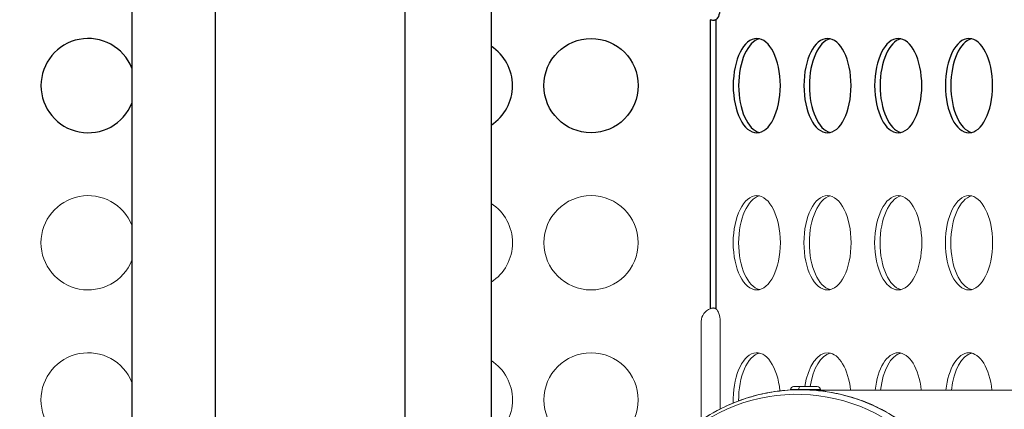
# Model space of a CAD drawing. Units: millimetres. Extents: x -867 to 72168, y 3 to 4610.
# Drawn here: x 703 to 1016, y 1317 to 1441 of the extents above; entities that cross this region are included whole.
import ezdxf

# ---------------------------------------------------------------- set-up
doc = ezdxf.new("R2010")
doc.units = ezdxf.units.MM
doc.styles.get("Standard").update_dxf_attribs({"font": 'arial.ttf'})
doc.dimstyles.get("Standard").update_dxf_attribs({"dimtxt": 0.18, "dimasz": 0.18, "dimexe": 0.18, "dimexo": 0.0625, "dimgap": 0.09, "dimtad": 0, "dimtih": 1, "dimtoh": 1, "dimdec": 4, "dimzin": 0, "dimdsep": 46, "dimtxsty": 'Standard', "dimcen": 0.09, "dimadec": 0, "dimazin": 0, "dimtfac": 1, "dimtdec": 4, "dimtofl": 0, "dimtmove": 0, "dimatfit": 3, "dimfxl": 1, "dimtolj": 1, "dimtzin": 0, "dimarcsym": 0})

# ---------------------------------------------------------------- blocks, each defined once
blk = doc.blocks.new('*D3')
at = {"color": 0, "lineweight": -2, "transparency": 16777216}
for p, q in [((-13.72, 3181.13), (-133.9, 3181.13)), ((-133.72, 2931.13), (-133.72, 652.74)), ((-13.72, 402.74), (-133.9, 402.74))]:
    blk.add_line(p, q, dxfattribs=at)
at = {"color": 0, "transparency": 16777216}
for points in [[(-175.39, 2931.13), (-92.06, 2931.13), (-133.72, 3181.13)], [(-175.39, 652.74), (-92.06, 652.74), (-133.72, 402.74)]]:
    blk.add_solid(points, dxfattribs=at)
at = {"layer": 'Defpoints', "color": 0, "transparency": 16777216}
for p in [(26593.71, 3181.13), (-133.72, 402.74), (26593.54, 402.74)]:
    blk.add_point(p, dxfattribs=at)
at = {"color": 0, "transparency": 16777216, "insert": (-539.01, 1791.93), "char_height": 500, "attachment_point": 5, "rotation": 90}
blk.add_mtext('\\A1;280', dxfattribs=at)

msp = doc.modelspace()

# ---------------------------------------------------------------- linework, layer by layer
for p, q in [((764.74264, 2318.07303), (764.74264, 1272.07303)), ((825.04264, 2318.07303), (825.04264, 1272.07303)), ((738.21033, 1773.87303), (738.21033, 1301.07303)), ((852.51033, 1737.95539), (852.51033, 1301.07303)), ((922.20988, 1441.05763), (922.20988, 1349.08809)), ((923.94193, 1441.05748), (923.94193, 1349.08825))]:
    msp.add_line(p, q)
at = {"color": 0, "linetype": 'Continuous', "lineweight": 0}
for p, q in [((919.35288, 1313.63175), (919.35288, 1345.07286)), ((925.37066, 1345.07286), (925.37066, 1317.1811)), ((950.33388, 1323.33303), (947.72899, 1323.33303)), ((947.72899, 1323.33303), (947.72899, 1323.23238)), ((948.71899, 1324.32303), (950.78097, 1324.32303)), ((957.22899, 1323.33303), (950.33388, 1323.33303)), ((950.78097, 1324.32303), (956.23899, 1324.32303)), ((954.30066, 1323.22303), (957.22899, 1323.22303)), ((954.87899, 1323.22303), (954.87899, 1323.18529)), ((957.22899, 1323.33303), (957.22899, 1323.22303)), ((1231.97402, 1323.22303), (957.22899, 1323.22303))]:
    msp.add_line(p, q, dxfattribs=at)
msp.add_circle((884.28144, 1420.07286), 15)
for centre in [(884.28144, 1370.07286), (884.28144, 1320.07286)]:
    msp.add_circle(centre, 15, dxfattribs=at)
for centre, start, end in [((724.28144, 1420.07286), 21.7834598, 338.2165402), ((844.28144, 1420.07286), 0, 56.72946), ((844.28144, 1420.07286), 303.27054, 0)]:
    msp.add_arc(centre, 15, start, end)
for centre, radius, start, end in [((724.28144, 1370.07286), 15, 21.7834598, 338.2165402), ((844.28144, 1370.07286), 15, 0, 56.72946), ((844.28144, 1370.07286), 15, 303.27054, 0), ((923.60288, 1345.07286), 4.25, 109.1331583, 180), ((724.28144, 1320.07286), 15, 21.7834598, 338.2165402), ((844.28144, 1320.07286), 15, 0, 56.72946), ((948.71899, 1323.33303), 0.99, 90, 180), ((956.23899, 1323.33303), 0.99, 360, 90), ((844.28144, 1320.07286), 15, 303.27054, 0)]:
    msp.add_arc(centre, radius, start, end, dxfattribs=at)
at = {"extrusion": (0, 0, -1)}
for centre, major_axis, start_param, end_param in [((923.24566, 1445.07286), (0, -4.25), -1.570796327, -0.333823413), ((936.99566, 1420.07286), (0, 15), -4.71238898, 1.570796327), ((959.49566, 1420.07286), (0, 15), -4.71238898, 1.570796327), ((981.99566, 1420.07286), (0, 15), -4.71238898, 1.570796327), ((1004.49566, 1420.07286), (0, 15), -4.71238898, 1.570796327)]:
    msp.add_ellipse(centre, major_axis=major_axis, ratio=0.5, start_param=start_param, end_param=end_param, dxfattribs=at)
for centre in [(938.72771, 1420.07286), (961.22771, 1420.07286), (983.72771, 1420.07286), (1006.22771, 1420.07286)]:
    msp.add_ellipse(centre, major_axis=(0, 15), ratio=0.5, start_param=0.115728206, end_param=3.025864448)
at = {"color": 0, "linetype": 'Continuous', "lineweight": 0, "extrusion": (0, 0, -1)}
for centre, major_axis, ratio, start_param, end_param in [((936.99566, 1370.07286), (0, 15), 0.5, -4.71238898, 1.570796327), ((959.49566, 1370.07286), (0, 15), 0.5, -4.71238898, 1.570796327), ((981.99566, 1370.07286), (0, 15), 0.5, -4.71238898, 1.570796327), ((1004.49566, 1370.07286), (0, 15), 0.5, -4.71238898, 1.570796327), ((923.24566, 1345.07286), (0, 4.25), 0.5, 0.333823413, 1.570796327), ((936.99566, 1320.07286), (0, 15), 0.5, -1.636721086, 1.378615625), ((959.49566, 1320.07286), (0, 15), 0.5, -1.283516565, 1.359209926), ((981.99566, 1320.07286), (0, 15), 0.5, -1.359209926, 1.359209926), ((1004.49566, 1320.07286), (0, 15), 0.5, -1.359209926, 1.359209926), ((950.78097, 1323.33303), (0, 0.99), 0.451601937, -1.570796327, 0)]:
    msp.add_ellipse(centre, major_axis=major_axis, ratio=ratio, start_param=start_param, end_param=end_param, dxfattribs=at)
at = {"color": 0, "linetype": 'Continuous', "lineweight": 0}
for centre, major_axis, ratio, start_param, end_param in [((938.72771, 1370.07286), (0, 15), 0.5, 0.115728206, 3.025864448), ((961.22771, 1370.07286), (0, 15), 0.5, 0.115728206, 3.025864448), ((983.72771, 1370.07286), (0, 15), 0.5, 0.115728206, 3.025864448), ((1006.22771, 1370.07286), (0, 15), 0.5, 0.115728206, 3.025864448), ((938.72771, 1320.07286), (0, 15), 0.5, 0.115728206, 1.591722478), ((961.22771, 1320.07286), (0, 15), 0.5, 0.115728206, 1.283516565), ((983.72771, 1320.07286), (0, 15), 0.5, 0.115728206, 1.359209926), ((1006.22771, 1320.07286), (0, 15), 0.5, 0.115728206, 1.359209926), ((949.69636, 1266.07303), (0, 55.7883), 0.990268069, -0.618091962, 0.952704365)]:
    msp.add_ellipse(centre, major_axis=major_axis, ratio=ratio, start_param=start_param, end_param=end_param, dxfattribs=at)
msp.add_open_spline([(922.20988, 1441.05763), (922.6411, 1440.95815), (923.09045, 1440.88955), (923.51855, 1440.85328)], degree=3)
msp.add_open_spline([(923.94193, 1441.05748), (923.87951, 1440.99989), (923.80514, 1440.95234), (923.63304, 1440.87879), (923.53678, 1440.85286), (923.36065, 1440.82803), (923.28686, 1440.82301), (923.05476, 1440.82284), (922.88984, 1440.84292), (922.54873, 1440.92199), (922.37615, 1440.98092), (922.20988, 1441.05763)], degree=3, knots=[0, 0, 0, 0, 0.0412449927, 0.0412449927, 0.0817475151, 0.0817475151, 0.1084554918, 0.1084554918, 0.1622526422, 0.1622526422, 0.2172754272, 0.2172754272, 0.2172754272, 0.2172754272])
for points, knots in [([(922.20988, 1349.08809), (922.33472, 1349.14569), (922.46317, 1349.19327), (922.72042, 1349.26686), (922.84755, 1349.2928), (923.05315, 1349.31767), (923.13288, 1349.3227), (923.36498, 1349.32291), (923.50575, 1349.30286), (923.75444, 1349.22384), (923.85879, 1349.16494), (923.94193, 1349.08825)], [0, 0, 0, 0, 0.0412458744, 0.0412458744, 0.0817488935, 0.0817488935, 0.1084569582, 0.1084569582, 0.1622537818, 0.1622537818, 0.217275576, 0.217275576, 0.217275576, 0.217275576]), ([(997.05069, 1232.91322), (999.19986, 1235.96552), (1002.90279, 1242.49764), (1006.45753, 1253.2018), (1007.87602, 1264.4006), (1007.10373, 1275.66366), (1004.17036, 1286.55817), (999.18862, 1296.66544), (992.34996, 1305.59706), (983.91718, 1313.0098), (974.21437, 1318.61878), (963.61438, 1322.20846), (952.52457, 1323.64089), (941.37111, 1322.86101), (930.58263, 1319.89881), (921.04468, 1315.10482), (915.51347, 1310.90786), (913.13689, 1308.76623)], [0.5, 0.5, 0.5, 0.5, 0.53125, 0.5625, 0.59375, 0.625, 0.65625, 0.6875, 0.71875, 0.75, 0.78125, 0.8125, 0.84375, 0.875, 0.90625, 0.9375, 0.9643387486, 0.9643387486, 0.9643387486, 0.9643387486]), ([(914.7111, 1310.13355), (914.73776, 1310.15587), (914.76444, 1310.17816), (916.05341, 1311.253), (917.36117, 1312.25085), (920.53571, 1314.46231), (922.44093, 1315.62878), (926.37707, 1317.73033), (928.41537, 1318.66804), (932.58298, 1320.29245), (934.71965, 1320.98148), (939.05078, 1322.09899), (941.2529, 1322.52925), (945.68358, 1323.12266), (947.91979, 1323.28738), (952.3901, 1323.3497), (954.632, 1323.24667), (959.07819, 1322.77538), (961.29032, 1322.40677), (965.6497, 1321.4097), (967.80444, 1320.77927), (972.01781, 1319.26945), (974.08377, 1318.38723), (978.08985, 1316.38617), (980.0372, 1315.26437), (983.78256, 1312.80009), (985.58671, 1311.45271), (989.0173, 1308.55889), (990.65005, 1307.00774), (993.71799, 1303.72627), (995.15836, 1301.99014), (997.82194, 1298.36511), (999.0496, 1296.46971), (1001.2697, 1292.55343), (1002.2665, 1290.52603), (1004.01421, 1286.37205), (1004.7675, 1284.23796), (1006.01665, 1279.90452), (1006.51513, 1277.69771), (1007.24899, 1273.24671), (1007.48557, 1270.9948), (1007.69406, 1266.48619), (1007.66605, 1264.22158), (1007.34545, 1259.72078), (1007.05293, 1257.47671), (1006.2089, 1253.04463), (1005.65524, 1250.84906), (1004.2982, 1246.5486), (1003.49286, 1244.43606), (1001.64309, 1240.32822), (1000.59547, 1238.3258), (998.72184, 1235.20538), (997.96347, 1234.04031), (997.16445, 1232.90552)], [2.093679522, 2.093679522, 2.093679522, 2.093679522, 2.198357872, 2.198357872, 7.147383863, 7.147383863, 13.865247224, 13.865247224, 20.619262686, 20.619262686, 27.38295773, 27.38295773, 34.146844718, 34.146844718, 40.908862722, 40.908862722, 47.677415952, 47.677415952, 54.440123548, 54.440123548, 61.207386334, 61.207386334, 67.974452633, 67.974452633, 74.738857793, 74.738857793, 81.509865944, 81.509865944, 88.275032115, 88.275032115, 95.044210056, 95.044210056, 101.813690132, 101.813690132, 108.579847193, 108.579847193, 115.352477825, 115.352477825, 122.119109949, 122.119109949, 128.889056655, 128.889056655, 135.659674179, 135.659674179, 142.426304043, 142.426304043, 149.199244294, 149.199244294, 155.966091543, 155.966091543, 162.735594809, 162.735594809, 166.911902143, 166.911902143, 166.911902143, 166.911902143])]:
    msp.add_open_spline(points, degree=3, knots=knots, dxfattribs=at)
msp.add_open_spline([(923.51977, 1349.29243), (923.09076, 1349.25622), (922.64208, 1349.1878), (922.20988, 1349.08809)], degree=3, dxfattribs=at)

# ---------------------------------------------------------------- dimensions: what is measured, and where the dimension line sits
dim = msp.add_linear_dim(base=(-133.72219, 402.73895), p1=(26593.7074, 3181.12864), p2=(26593.53646, 402.73895), angle=90, text='280', dimstyle='Standard', override={"dimtxt": 500, "dimasz": 250, "dimgap": 150, "dimtad": 2, "dimtih": 0, "dimtoh": 0, "dimfxl": 120, "dimfxlon": 1})
dim.commit()
dim.dimension.update_dxf_attribs({"geometry": '*D3', "text_midpoint": (-539.00869, 1791.9338)})

doc.saveas('drawing.dxf')
